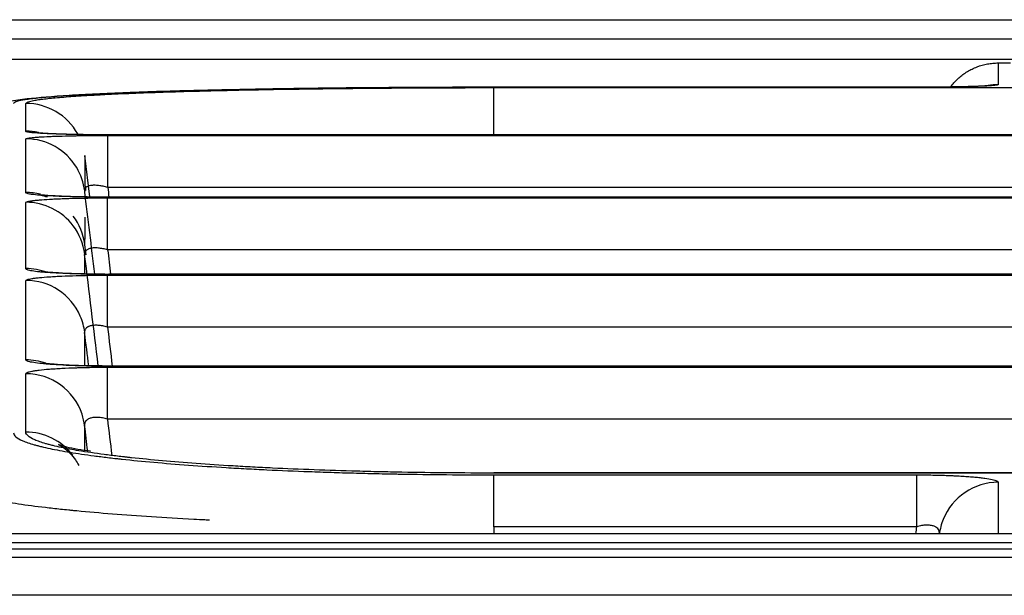
# Model space of a CAD drawing. Units: millimetres. Extents: x 51 to 946, y 324 to 830.
# Drawn here: x 347 to 358, y 532 to 538 of the extents above; entities that cross this region are included whole.
import ezdxf

# ---------------------------------------------------------------- set-up
doc = ezdxf.new("R2010")
doc.units = ezdxf.units.MM
doc.layers.add('1', color=7, linetype='Continuous', true_color=0xffffff)

msp = doc.modelspace()

# ---------------------------------------------------------------- linework, layer by layer
at = {"layer": '1', "color": 7}
for p, q in [((352.1427, 537.3327), (352.1427, 537.3324)), ((356.5871, 537.3327), (356.5871, 537.3324)), ((352.1427, 536.8335), (352.1427, 537.3283)), ((348.0713, 536.2766), (348.0713, 536.8249)), ((348.0806, 536.8311), (348.0806, 536.8305)), ((347.8816, 536.1757), (347.8279, 536.6125)), ((348.07, 535.6182), (348.07, 536.1661)), ((348.0817, 536.1741), (348.0817, 536.1732)), ((348.0828, 535.3615), (348.0828, 535.3602)), ((348.0686, 534.8041), (348.0686, 535.3516)), ((348.0671, 533.8342), (348.0671, 534.3811)), ((348.0838, 534.3931), (348.0838, 534.3912)), ((352.1427, 533.2675), (352.1427, 533.265)), ((352.1427, 532.6998), (352.1427, 533.2461)), ((356.6009, 532.6998), (356.6009, 533.2461)), ((352.1427, 532.6998), (352.1427, 532.6256)), ((643.2809, 532.465), (266.341, 532.4641)), ((643.2809, 532.4648), (269.3447, 532.464))]:
    msp.add_line(p, q, dxfattribs=at)
for centre, major_axis, ratio, start_param, end_param in [((357.4587, 536.7342), (0.625, 0.0001), 0.999523, 1.5705858, 1.7417162), ((347.2079, 536.5373), (-0.625, 0.0001), 0.9993517, 3.6494634, 4.7126142), ((347.2079, 536.2446), (-0.625, 0.0001), 0.999099, 4.4997993, 4.712599), ((347.2079, 536.1639), (-0.625, 0.0001), 0.9990293, 3.6815817, 4.7125991), ((347.2079, 536.1639), (-0.625, 0.0001), 0.9990293, 3.2640962, 3.6815819), ((347.208, 535.5985), (-0.625, 0.0001), 0.9985409, 4.4663809, 4.7125992), ((347.208, 535.4962), (-0.625, 0.0001), 0.9984525, 3.7884278, 4.7125993), ((347.208, 535.5985), (-0.625, 0.0001), 0.9985409, 3.2641569, 3.7882111), ((347.208, 535.4962), (-0.625, 0.0001), 0.9984525, 3.2641679, 3.7884277), ((347.2081, 534.797), (-0.625, 0.0001), 0.9978484, 4.3477301, 4.7125991), ((347.2081, 534.6731), (-0.625, 0.0001), 0.9977413, 3.5494192, 4.7125993), ((347.2081, 534.6731), (-0.625, 0.0001), 0.9977413, 3.2642563, 3.5494203), ((347.207, 533.8356), (-0.625, 0.0001), 0.9970217, 4.3673948, 4.7125993), ((347.207, 533.6898), (-0.625, 0.0001), 0.996896, 3.4612976, 4.7125993), ((347.207, 533.6898), (-0.625, 0.0001), 0.996896, 3.2643601, 3.4612985), ((347.2069, 533.075), (-0.625, 0.0001), 0.9963658, 3.7966976, 4.7125996), ((357.4598, 532.5451), (-0.625, -0.0001), 0.9959086, 4.7121773, 5.9018063), ((357.4598, 532.5451), (-0.625, -0.0001), 0.9959086, 5.9018061, 6.1602949)]:
    msp.add_ellipse(centre, major_axis=major_axis, ratio=ratio, start_param=start_param, end_param=end_param, dxfattribs=at)
for points, degree in [([(268.9202, 538.0447), (309.3872, 538.0447), (349.8542, 538.0447), (390.3212, 538.0447)], 3), ([(357.4589, 537.5885), (357.5022, 537.5885), (357.5455, 537.5885), (357.5889, 537.5885)], 3), ([(356.5871, 537.3327), (352.1427, 537.3327)], 1), ([(347.2075, 536.8677), (347.2076, 536.9735), (347.2076, 537.0712), (347.2076, 537.1609)], 3), ([(380.3672, 536.8311), (348.0806, 536.8311)], 1), ([(347.2074, 536.2205), (347.2074, 536.4284), (347.2075, 536.6172), (347.2075, 536.7869)], 3), ([(347.8279, 536.6125), (347.8279, 536.5228), (347.8279, 536.4252), (347.8279, 536.3194)], 3), ([(347.8279, 536.3194), (347.8309, 536.2945), (347.834, 536.2696), (347.8371, 536.2447)], 3), ([(347.9348, 535.3631), (347.8991, 535.6549), (347.8635, 535.9468), (347.8278, 536.2387)], 3), ([(348.0713, 536.2766), (348.0755, 536.2424), (348.0797, 536.2083), (348.0839, 536.1741)], 3), ([(347.2072, 535.4176), (347.2073, 535.6702), (347.2073, 535.9037), (347.2074, 536.118)], 3), ([(380.3661, 536.1741), (348.0817, 536.1741)], 1), ([(347.8278, 535.9614), (347.8278, 535.8696), (347.8277, 535.7734), (347.8277, 535.6726)], 3), ([(347.8277, 535.6726), (347.8321, 535.637), (347.8365, 535.6015), (347.8409, 535.5659)], 3), ([(347.9711, 534.3946), (347.9233, 534.7865), (347.8755, 535.1783), (347.8277, 535.5701)], 3), ([(347.8277, 535.5701), (347.8277, 535.5037), (347.8277, 535.4353), (347.8277, 535.3652)], 3), ([(348.07, 535.6182), (348.0804, 535.5326), (348.0908, 535.4471), (348.1013, 535.3615)], 3), ([(380.365, 535.3615), (348.0828, 535.3615)], 1), ([(347.207, 534.4587), (347.2071, 534.7561), (347.2071, 535.0344), (347.2072, 535.2934)], 3), ([(347.8275, 534.746), (347.8275, 534.6332), (347.8275, 534.5168), (347.8274, 534.3967)], 3), ([(347.8702, 534.3953), (347.856, 534.5122), (347.8418, 534.6291), (347.8275, 534.746)], 3), ([(348.0686, 534.8041), (348.0853, 534.6671), (348.1019, 534.5301), (348.1186, 534.393)], 3), ([(380.364, 534.393), (348.0838, 534.3931)], 1), ([(347.2069, 533.6978), (347.2069, 533.9108), (347.207, 534.1159), (347.207, 534.3128)], 3), ([(348.0671, 533.8342), (348.0826, 533.7066), (348.0982, 533.579), (348.1137, 533.4515)], 3), ([(347.8273, 533.7659), (347.8273, 533.6802), (347.8273, 533.593), (347.8272, 533.5043)], 3), ([(347.8598, 533.4988), (347.849, 533.5879), (347.8381, 533.6769), (347.8273, 533.7659)], 3), ([(380.3629, 533.2675), (352.1427, 533.2675)], 1), ([(356.5919, 532.6256), (356.5949, 532.6503), (356.5979, 532.675), (356.6009, 532.6998)], 3)]:
    msp.add_open_spline(points, degree=degree, dxfattribs=at)
for points, knots in [([(287.6051, 537.8444), (287.7718, 537.8444), (287.9385, 537.8444), (288.7718, 537.8444), (289.4385, 537.8444), (292.7718, 537.8444), (295.4385, 537.8444), (308.7718, 537.8444), (319.4385, 537.8444), (372.7718, 537.8444), (415.4385, 537.8444), (519.6176, 537.8444), (581.13, 537.8445), (642.6424, 537.8445)], [0, 0, 0, 0, 0.0014083, 0.0014083, 0.0070415, 0.0070415, 0.0295744, 0.0295744, 0.1197057, 0.1197057, 0.4802312, 0.4802312, 1, 1, 1, 1]), ([(642.6424, 537.625), (640.3744, 537.625), (638.1064, 537.625), (626.7663, 537.625), (617.6942, 537.625), (572.3338, 537.625), (536.0454, 537.625), (464.3984, 537.625), (429.0398, 537.625), (392.7514, 537.6249), (391.8218, 537.6249), (381.82, 537.6249), (372.7479, 537.6249), (359.1398, 537.6249), (354.6037, 537.6249), (340.9956, 537.6249), (331.9235, 537.6249), (318.3154, 537.6249), (313.7793, 537.6249), (302.0306, 537.6249), (294.8179, 537.6249), (287.6051, 537.6249)], [0, 0, 0, 0, 0.0191644, 0.0191644, 0.0958218, 0.0958218, 0.4024516, 0.4024516, 0.7012258, 0.7012258, 0.7090814, 0.7090814, 0.7857389, 0.7857389, 0.8240676, 0.8240676, 0.9007251, 0.9007251, 0.9390538, 0.9390538, 1, 1, 1, 1]), ([(356.9613, 537.3409), (356.9629, 537.3431), (356.9645, 537.3452), (356.9777, 537.3621), (356.9899, 537.3765), (357.0157, 537.4041), (357.0294, 537.4175), (357.0718, 537.4553), (357.1021, 537.4777), (357.1503, 537.5071), (357.1669, 537.5162), (357.1925, 537.5288), (357.2012, 537.5328), (357.2187, 537.5404), (357.2274, 537.544), (357.2717, 537.5609), (357.308, 537.5712), (357.3637, 537.5815), (357.3825, 537.5841), (357.4206, 537.5876), (357.4397, 537.5885), (357.4589, 537.5885)], [0, 0, 0, 0, 0.0141224, 0.0141224, 0.1127102, 0.1127102, 0.2112979, 0.2112979, 0.4084734, 0.4084734, 0.5070612, 0.5070612, 0.5563551, 0.5563551, 0.605649, 0.605649, 0.8028245, 0.8028245, 0.9014122, 0.9014122, 1, 1, 1, 1]), ([(357.4589, 537.5885), (357.4589, 537.572), (357.4589, 537.5548), (357.4589, 537.5192), (357.4589, 537.5007), (357.4589, 537.4435), (357.4589, 537.4028), (357.4589, 537.3596)], [0, 0, 0, 0, 0.25, 0.25, 0.5, 0.5, 1, 1, 1, 1]), ([(352.1427, 537.3324), (351.8081, 537.3324), (351.479, 537.3313), (350.9936, 537.3283), (350.8331, 537.327), (350.6343, 537.3251), (350.5747, 537.3245), (350.5154, 537.3239), (350.4759, 537.3234), (350.4561, 537.3232), (350.3578, 537.3221), (350.1248, 537.3192), (349.9008, 537.3158), (349.6419, 537.3113), (349.5309, 537.3093), (349.4222, 537.307)], [0, 0, 0, 0, 0.3460208, 0.3460208, 0.5190312, 0.5190312, 0.5622838, 0.5839101, 0.5839101, 0.6055364, 0.6055364, 0.6920416, 0.865052, 0.865052, 1, 1, 1, 1]), ([(356.5871, 537.3324), (356.1704, 537.3324), (355.7538, 537.3324), (354.2723, 537.3324), (353.2075, 537.3324), (352.1427, 537.3324)], [0, 0, 0, 0, 0.2812515, 0.2812515, 1, 1, 1, 1]), ([(357.3577, 537.3488), (357.3576, 537.3488), (357.3484, 537.3478), (357.2998, 537.3447), (357.1823, 537.3398), (356.9747, 537.3351), (356.7546, 537.3326), (356.6206, 537.3329), (356.5852, 537.3331)], [0, 0, 0, 0, 0.0705198, 0.1934843, 0.3789798, 0.6268272, 0.9028786, 1, 1, 1, 1]), ([(357.4589, 537.3596), (357.4589, 537.3591), (357.4586, 537.3587), (357.4571, 537.3578), (357.4561, 537.3573), (357.4518, 537.356), (357.4476, 537.3551), (357.431, 537.3525), (357.4146, 537.3509), (357.3872, 537.3488), (357.3814, 537.3484), (357.3691, 537.3476), (357.3627, 537.3472), (357.3425, 537.346), (357.3133, 537.3445), (357.2795, 537.3431), (357.2523, 537.342), (357.243, 537.3417), (357.2237, 537.341), (357.2138, 537.3407), (357.1631, 537.3391), (357.1191, 537.338), (357.0482, 537.3365), (357.0238, 537.336), (356.9858, 537.3354), (356.9729, 537.3352), (356.947, 537.3348), (356.934, 537.3346), (356.8682, 537.3338), (356.8139, 537.3333), (356.744, 537.3328), (356.73, 537.3327), (356.7016, 537.3326), (356.6873, 537.3326), (356.6445, 537.3324), (356.6158, 537.3324), (356.5871, 537.3324)], [0, 0, 0, 0, 0.03125, 0.03125, 0.0625, 0.0625, 0.125, 0.125, 0.25, 0.25, 0.28125, 0.28125, 0.3125, 0.3125, 0.375, 0.4375, 0.4375, 0.46875, 0.46875, 0.5, 0.5, 0.625, 0.625, 0.6875, 0.6875, 0.71875, 0.71875, 0.75, 0.75, 0.875, 0.875, 0.90625, 0.90625, 0.9375, 0.9375, 1, 1, 1, 1]), ([(349.4235, 537.3064), (349.2893, 537.3041), (348.8614, 537.2957), (348.2493, 537.2756), (347.6297, 537.246), (347.2597, 537.2163), (347.0545, 537.1867), (346.9298, 537.159), (346.793, 537.1047), (346.6906, 537.0352), (346.6424, 536.9881), (346.6351, 536.9806)], [0, 0, 0, 0, 0.0887629, 0.2948969, 0.5006801, 0.7114241, 0.8313665, 0.9095004, 0.9543244, 0.9929642, 1, 1, 1, 1]), ([(349.4222, 537.307), (349.3915, 537.3064), (349.3611, 537.3057), (349.262, 537.3036), (349.1941, 537.3021), (349.0939, 537.2996), (349.0607, 537.2988), (348.9949, 537.2971), (348.9622, 537.2963), (348.801, 537.292), (348.6782, 537.2883), (348.4447, 537.2806), (348.334, 537.2766), (348.1245, 537.2681), (348.0258, 537.2637), (347.9101, 537.2579), (347.8874, 537.2567), (347.8538, 537.2549), (347.8427, 537.2543), (347.8208, 537.2531), (347.7666, 537.2501), (347.6335, 537.2421), (347.5277, 537.2345), (347.433, 537.2267), (347.4033, 537.224), (347.3476, 537.2186), (347.3216, 537.2159), (347.2734, 537.2104), (347.2511, 537.2076), (347.2207, 537.2034), (347.211, 537.202), (347.1926, 537.1991), (347.1839, 537.1977), (347.1105, 537.1847), (347.0777, 537.173), (347.0777, 537.1609)], [0, 0, 0, 0, 0.0215264, 0.0215264, 0.0704501, 0.0704501, 0.094912, 0.094912, 0.1193738, 0.1193738, 0.2172212, 0.2172212, 0.3150685, 0.3150685, 0.4129159, 0.4129159, 0.4373777, 0.4373777, 0.4496086, 0.4496086, 0.4618395, 0.5107632, 0.6086106, 0.6086106, 0.6575343, 0.6575343, 0.7064579, 0.7064579, 0.7553816, 0.7553816, 0.7798435, 0.7798435, 0.8043053, 0.8043053, 1, 1, 1, 1]), ([(347.2076, 537.1609), (347.2076, 537.1727), (347.2395, 537.1841), (347.3112, 537.1968), (347.3197, 537.1982), (347.3376, 537.201), (347.347, 537.2023), (347.3767, 537.2065), (347.3983, 537.2092), (347.4688, 537.2172), (347.5773, 537.2277), (347.715, 537.2376), (347.8294, 537.2449), (347.8694, 537.2473), (347.9217, 537.2503), (347.9323, 537.2508), (347.9537, 537.252), (347.986, 537.2538), (348.0192, 537.2555), (348.2218, 537.2657), (348.4259, 537.2739), (348.7676, 537.2852), (348.8874, 537.2888), (349.0764, 537.2939), (349.1405, 537.2955), (349.2705, 537.2986), (349.3365, 537.3001), (349.6715, 537.3074), (349.955, 537.3123), (350.2917, 537.3168), (350.3481, 537.3175), (350.4052, 537.3182), (350.4434, 537.3186), (350.4625, 537.3189), (350.5584, 537.32), (350.6354, 537.3208), (350.8675, 537.323), (351.0237, 537.3243), (351.4962, 537.3272), (351.8166, 537.3283), (352.1427, 537.3283)], [0, 0, 0, 0, 0.125, 0.125, 0.140625, 0.140625, 0.15625, 0.15625, 0.1875, 0.1875, 0.25, 0.3125, 0.3125, 0.34375, 0.34375, 0.3515625, 0.3515625, 0.359375, 0.375, 0.375, 0.5, 0.5, 0.5625, 0.5625, 0.59375, 0.59375, 0.625, 0.625, 0.75, 0.75, 0.765625, 0.7734375, 0.7734375, 0.78125, 0.78125, 0.8125, 0.8125, 0.875, 0.875, 1, 1, 1, 1]), ([(352.1427, 537.3283), (352.5593, 537.3283), (352.976, 537.3283), (355.0593, 537.3283), (356.726, 537.3283), (365.7201, 537.3283), (373.0476, 537.3283), (380.3751, 537.3283)], [0, 0, 0, 0, 0.0442753, 0.0442753, 0.2213765, 0.2213765, 1, 1, 1, 1]), ([(348.0806, 536.8305), (348.023, 536.8305), (347.9661, 536.8307), (347.8957, 536.8313), (347.8817, 536.8315), (347.8538, 536.8318), (347.84, 536.8319), (347.7991, 536.8324), (347.7456, 536.8333), (347.6941, 536.8343), (347.6563, 536.8352), (347.6439, 536.8355), (347.6192, 536.8361), (347.607, 536.8364), (347.5474, 536.8381), (347.5034, 536.8397), (347.4429, 536.8423), (347.4237, 536.8432), (347.3963, 536.8446), (347.3875, 536.8451), (347.3704, 536.8461), (347.3622, 536.8466), (347.3226, 536.8491), (347.2958, 536.8513), (347.2684, 536.8541), (347.2633, 536.8546), (347.2536, 536.8558), (347.2491, 536.8564), (347.2366, 536.8581), (347.2297, 536.8593), (347.2132, 536.8629), (347.2075, 536.8653), (347.2075, 536.8677)], [0, 0, 0, 0, 0.125, 0.125, 0.15625, 0.15625, 0.1875, 0.1875, 0.25, 0.3125, 0.3125, 0.34375, 0.34375, 0.375, 0.375, 0.5, 0.5, 0.5625, 0.5625, 0.59375, 0.59375, 0.625, 0.625, 0.75, 0.75, 0.78125, 0.78125, 0.8125, 0.8125, 0.875, 0.875, 1, 1, 1, 1]), ([(347.2075, 536.7869), (347.2075, 536.7894), (347.213, 536.7919), (347.2266, 536.795), (347.2297, 536.7956), (347.2365, 536.7968), (347.2403, 536.7974), (347.2524, 536.7992), (347.2712, 536.8015), (347.2951, 536.8038), (347.3149, 536.8054), (347.3218, 536.806), (347.3363, 536.807), (347.3439, 536.8076), (347.3832, 536.8102), (347.4189, 536.8121), (347.4786, 536.8147), (347.4995, 536.8155), (347.5326, 536.8167), (347.5438, 536.8171), (347.5667, 536.8178), (347.5783, 536.8182), (347.6371, 536.8199), (347.6868, 536.8211), (347.7525, 536.8222), (347.7657, 536.8225), (347.7927, 536.8229), (347.8063, 536.8231), (347.8471, 536.8236), (347.8746, 536.8239), (347.9577, 536.8246), (348.0141, 536.8249), (348.0713, 536.8249)], [0, 0, 0, 0, 0.125, 0.125, 0.15625, 0.15625, 0.1875, 0.1875, 0.25, 0.3125, 0.3125, 0.34375, 0.34375, 0.375, 0.375, 0.5, 0.5, 0.5625, 0.5625, 0.59375, 0.59375, 0.625, 0.625, 0.75, 0.75, 0.78125, 0.78125, 0.8125, 0.8125, 0.875, 0.875, 1, 1, 1, 1]), ([(348.0034, 536.8318), (347.9499, 536.8318), (347.7968, 536.8323), (347.5784, 536.8374), (347.4138, 536.8446), (347.3442, 536.8499), (347.3317, 536.8515), (347.3316, 536.8515)], [0, 0, 0, 0, 0.1613756, 0.4815731, 0.7443048, 0.912137, 1, 1, 1, 1]), ([(348.0713, 536.8249), (348.488, 536.8249), (348.9047, 536.8249), (350.988, 536.8249), (352.6547, 536.8249), (360.988, 536.8249), (367.6547, 536.8249), (374.3227, 536.8249), (374.3241, 536.8249), (376.3425, 536.8249), (378.3595, 536.8249), (380.3764, 536.8249)], [0, 0, 0, 0, 0.0386936, 0.0386936, 0.1934679, 0.1934679, 0.8125651, 0.8125651, 0.8126928, 0.8126928, 1, 1, 1, 1]), ([(380.3672, 536.8305), (379.9505, 536.8305), (379.5339, 536.8305), (377.4505, 536.8305), (375.7839, 536.8305), (367.4505, 536.8305), (360.7839, 536.8305), (352.105, 536.8305), (350.0928, 536.8305), (348.0806, 536.8305)], [0, 0, 0, 0, 0.0387157, 0.0387157, 0.1935787, 0.1935787, 0.8130306, 0.8130306, 1, 1, 1, 1]), ([(348.0713, 536.2766), (348.0549, 536.2813), (348.0386, 536.2853), (348.0142, 536.2903), (348.0061, 536.2918), (347.9899, 536.2944), (347.9818, 536.2955), (347.9582, 536.2981), (347.9432, 536.2989), (347.922, 536.2987), (347.9152, 536.2984), (347.9023, 536.2973), (347.8962, 536.2966), (347.8792, 536.2936), (347.8693, 536.2908), (347.8524, 536.2834), (347.8457, 536.2791), (347.8381, 536.2717), (347.8359, 536.2691), (347.8323, 536.2636), (347.8309, 536.2607), (347.8277, 536.2517), (347.8271, 536.2454), (347.8278, 536.2387)], [0, 0, 0, 0, 0.125, 0.125, 0.1875, 0.1875, 0.25, 0.25, 0.375, 0.375, 0.4375, 0.4375, 0.5, 0.5, 0.625, 0.625, 0.75, 0.75, 0.8125, 0.8125, 0.875, 0.875, 1, 1, 1, 1]), ([(348.0817, 536.1732), (348.0241, 536.1732), (347.9671, 536.1735), (347.8967, 536.1742), (347.8826, 536.1744), (347.8547, 536.1748), (347.8409, 536.175), (347.7999, 536.1757), (347.7463, 536.1767), (347.6949, 536.178), (347.657, 536.1791), (347.6446, 536.1795), (347.6199, 536.1803), (347.6077, 536.1807), (347.5479, 536.1829), (347.5039, 536.1849), (347.4434, 536.1881), (347.4241, 536.1893), (347.3967, 536.1911), (347.3878, 536.1917), (347.3707, 536.193), (347.3624, 536.1936), (347.3227, 536.1968), (347.2959, 536.1996), (347.2685, 536.2031), (347.2633, 536.2039), (347.2536, 536.2053), (347.2491, 536.2061), (347.2366, 536.2083), (347.2297, 536.2098), (347.213, 536.2143), (347.2074, 536.2174), (347.2074, 536.2205)], [0, 0, 0, 0, 0.125, 0.125, 0.15625, 0.15625, 0.1875, 0.1875, 0.25, 0.3125, 0.3125, 0.34375, 0.34375, 0.375, 0.375, 0.5, 0.5, 0.5625, 0.5625, 0.59375, 0.59375, 0.625, 0.625, 0.75, 0.75, 0.78125, 0.78125, 0.8125, 0.8125, 0.875, 0.875, 1, 1, 1, 1]), ([(348.0066, 536.1751), (347.9541, 536.175), (347.8036, 536.1756), (347.5906, 536.1819), (347.4307, 536.1905), (347.3617, 536.197), (347.3473, 536.1992), (347.3621, 536.1968), (347.3933, 536.1894), (347.4206, 536.1805), (347.4335, 536.1757)], [0, 0, 0, 0, 0.1350582, 0.4033512, 0.6179777, 0.7547386, 0.8418778, 0.9017529, 0.9562174, 1, 1, 1, 1]), ([(380.3764, 536.2766), (378.3595, 536.2766), (376.3425, 536.2766), (369.9498, 536.2766), (365.5741, 536.2766), (356.8227, 536.2766), (352.447, 536.2766), (348.0713, 536.2766)], [0, 0, 0, 0, 0.1873071, 0.1873071, 0.5936536, 0.5936536, 1, 1, 1, 1]), ([(347.2074, 536.118), (347.2074, 536.1212), (347.2128, 536.1243), (347.2264, 536.1282), (347.2295, 536.129), (347.2363, 536.1305), (347.24, 536.1313), (347.2521, 536.1336), (347.2708, 536.1365), (347.2946, 536.1393), (347.3144, 536.1414), (347.3213, 536.1421), (347.3357, 536.1435), (347.3433, 536.1441), (347.3825, 536.1474), (347.4181, 536.1499), (347.4777, 536.1532), (347.4986, 536.1542), (347.5316, 536.1557), (347.5428, 536.1562), (347.5656, 536.1572), (347.5772, 536.1576), (347.636, 536.1598), (347.6857, 536.1613), (347.7512, 536.1628), (347.7645, 536.163), (347.7914, 536.1636), (347.805, 536.1638), (347.8458, 536.1645), (347.8733, 536.1649), (347.9564, 536.1658), (348.0127, 536.1661), (348.07, 536.1661)], [0, 0, 0, 0, 0.125, 0.125, 0.15625, 0.15625, 0.1875, 0.1875, 0.25, 0.3125, 0.3125, 0.34375, 0.34375, 0.375, 0.375, 0.5, 0.5, 0.5625, 0.5625, 0.59375, 0.59375, 0.625, 0.625, 0.75, 0.75, 0.78125, 0.78125, 0.8125, 0.8125, 0.875, 0.875, 1, 1, 1, 1]), ([(348.07, 536.1661), (348.4866, 536.1661), (348.9033, 536.1661), (350.9866, 536.1661), (352.6533, 536.1661), (360.9866, 536.1661), (367.6533, 536.1661), (374.3211, 536.1661), (374.3222, 536.1661), (376.3415, 536.1661), (378.3597, 536.1661), (380.3778, 536.1661)], [0, 0, 0, 0, 0.0386903, 0.0386903, 0.1934515, 0.1934515, 0.8124961, 0.8124961, 0.8126001, 0.8126001, 1, 1, 1, 1]), ([(380.3661, 536.1732), (379.9494, 536.1732), (379.5328, 536.1732), (377.4494, 536.1732), (375.7828, 536.1732), (367.4494, 536.1732), (360.7828, 536.1732), (352.1046, 536.1732), (350.0932, 536.1732), (348.0817, 536.1732)], [0, 0, 0, 0, 0.0387184, 0.0387184, 0.193592, 0.193592, 0.8130864, 0.8130864, 1, 1, 1, 1]), ([(348.07, 535.6182), (348.0535, 535.6229), (348.037, 535.6269), (348.0125, 535.6317), (348.0043, 535.6331), (347.988, 535.6355), (347.9799, 535.6364), (347.9562, 535.6386), (347.9412, 535.6391), (347.92, 535.6382), (347.9132, 535.6377), (347.9004, 535.6361), (347.8944, 535.635), (347.8776, 535.6313), (347.8678, 535.6279), (347.8513, 535.6193), (347.8448, 535.6144), (347.8373, 535.6062), (347.8352, 535.6033), (347.8318, 535.5972), (347.8304, 535.594), (347.8274, 535.5842), (347.8269, 535.5774), (347.8277, 535.5701)], [0, 0, 0, 0, 0.125, 0.125, 0.1875, 0.1875, 0.25, 0.25, 0.375, 0.375, 0.4375, 0.4375, 0.5, 0.5, 0.625, 0.625, 0.75, 0.75, 0.8125, 0.8125, 0.875, 0.875, 1, 1, 1, 1]), ([(380.3778, 535.6182), (378.3597, 535.6182), (376.3415, 535.6182), (369.9478, 535.6182), (365.5722, 535.6182), (356.8211, 535.6182), (352.4455, 535.6182), (348.07, 535.6182)], [0, 0, 0, 0, 0.1873999, 0.1873999, 0.5936999, 0.5936999, 1, 1, 1, 1]), ([(348.0828, 535.3602), (348.0251, 535.3602), (347.9681, 535.3605), (347.8976, 535.3615), (347.8835, 535.3617), (347.8556, 535.3621), (347.8418, 535.3624), (347.8007, 535.3632), (347.7471, 535.3645), (347.6955, 535.3661), (347.6577, 535.3674), (347.6452, 535.3679), (347.6205, 535.3688), (347.6083, 535.3693), (347.5484, 535.372), (347.5043, 535.3743), (347.4437, 535.3783), (347.4244, 535.3797), (347.397, 535.3819), (347.388, 535.3827), (347.3709, 535.3842), (347.3626, 535.3849), (347.3229, 535.3889), (347.2959, 535.3922), (347.2685, 535.3965), (347.2633, 535.3974), (347.2535, 535.3992), (347.249, 535.4001), (347.2365, 535.4028), (347.2296, 535.4046), (347.2129, 535.4101), (347.2072, 535.4138), (347.2072, 535.4176)], [0, 0, 0, 0, 0.125, 0.125, 0.15625, 0.15625, 0.1875, 0.1875, 0.25, 0.3125, 0.3125, 0.34375, 0.34375, 0.375, 0.375, 0.5, 0.5, 0.5625, 0.5625, 0.59375, 0.59375, 0.625, 0.625, 0.75, 0.75, 0.78125, 0.78125, 0.8125, 0.8125, 0.875, 0.875, 1, 1, 1, 1]), ([(348.0098, 535.3627), (347.9582, 535.3626), (347.8103, 535.3633), (347.6024, 535.3706), (347.4463, 535.3806), (347.3821, 535.3876), (347.3703, 535.3895), (347.3703, 535.3895)], [0, 0, 0, 0, 0.1644502, 0.49155, 0.7476481, 0.9120334, 1, 1, 1, 1]), ([(380.365, 535.3602), (379.9483, 535.3602), (379.5317, 535.3602), (377.4483, 535.3602), (375.7817, 535.3602), (367.4483, 535.3602), (360.7817, 535.3602), (352.1043, 535.3602), (350.0935, 535.3602), (348.0828, 535.3602)], [0, 0, 0, 0, 0.038721, 0.038721, 0.1936049, 0.1936049, 0.8131408, 0.8131408, 1, 1, 1, 1]), ([(347.2072, 535.2934), (347.2072, 535.2973), (347.2126, 535.3011), (347.2261, 535.3058), (347.2292, 535.3067), (347.236, 535.3085), (347.2397, 535.3095), (347.2518, 535.3122), (347.2704, 535.3158), (347.2941, 535.3192), (347.3138, 535.3217), (347.3207, 535.3226), (347.3351, 535.3242), (347.3426, 535.325), (347.3817, 535.329), (347.4172, 535.3319), (347.4767, 535.3359), (347.4976, 535.3372), (347.5305, 535.339), (347.5417, 535.3396), (347.5645, 535.3408), (347.5761, 535.3413), (347.6348, 535.344), (347.6844, 535.3457), (347.7499, 535.3476), (347.7632, 535.3479), (347.7901, 535.3485), (347.8037, 535.3488), (347.8445, 535.3497), (347.872, 535.3501), (347.955, 535.3512), (348.0113, 535.3516), (348.0686, 535.3516)], [0, 0, 0, 0, 0.125, 0.125, 0.15625, 0.15625, 0.1875, 0.1875, 0.25, 0.3125, 0.3125, 0.34375, 0.34375, 0.375, 0.375, 0.5, 0.5, 0.5625, 0.5625, 0.59375, 0.59375, 0.625, 0.625, 0.75, 0.75, 0.78125, 0.78125, 0.8125, 0.8125, 0.875, 0.875, 1, 1, 1, 1]), ([(348.0686, 535.3516), (348.4852, 535.3516), (348.9019, 535.3516), (350.9852, 535.3516), (352.6519, 535.3516), (360.9852, 535.3516), (367.6519, 535.3516), (374.3192, 535.3516), (374.3198, 535.3516), (376.34, 535.3516), (378.3596, 535.3516), (380.3792, 535.3516)], [0, 0, 0, 0, 0.0386869, 0.0386869, 0.1934346, 0.1934346, 0.8124255, 0.8124255, 0.8124824, 0.8124824, 1, 1, 1, 1]), ([(348.0686, 534.8041), (348.052, 534.8089), (348.0354, 534.8128), (348.0107, 534.8174), (348.0025, 534.8188), (347.9902, 534.8204), (347.9861, 534.8209), (347.978, 534.8217), (347.974, 534.8221), (347.9541, 534.8235), (347.9391, 534.8236), (347.9179, 534.822), (347.9111, 534.8212), (347.8985, 534.8191), (347.8866, 534.8165), (347.8762, 534.813), (347.869, 534.81), (347.8667, 534.809), (347.8623, 534.8068), (347.8602, 534.8056), (347.8501, 534.7995), (347.8438, 534.794), (347.8366, 534.7849), (347.8346, 534.7818), (347.8312, 534.7751), (347.83, 534.7717), (347.8272, 534.7611), (347.8267, 534.7537), (347.8275, 534.746)], [0, 0, 0, 0, 0.125, 0.125, 0.1875, 0.1875, 0.21875, 0.21875, 0.25, 0.25, 0.375, 0.375, 0.4375, 0.4375, 0.5, 0.5625, 0.5625, 0.59375, 0.59375, 0.625, 0.625, 0.75, 0.75, 0.8125, 0.8125, 0.875, 0.875, 1, 1, 1, 1]), ([(380.3792, 534.8041), (378.3596, 534.8041), (376.34, 534.8041), (369.9451, 534.8041), (365.5698, 534.8041), (356.8192, 534.8041), (352.4439, 534.8041), (348.0686, 534.8041)], [0, 0, 0, 0, 0.1875176, 0.1875176, 0.5937588, 0.5937588, 1, 1, 1, 1]), ([(348.0838, 534.3912), (348.0261, 534.3912), (347.969, 534.3916), (347.8984, 534.3927), (347.8843, 534.3929), (347.8564, 534.3935), (347.8426, 534.3938), (347.8015, 534.3947), (347.7478, 534.3962), (347.6962, 534.3981), (347.6583, 534.3996), (347.6458, 534.4002), (347.6211, 534.4013), (347.6088, 534.4019), (347.5489, 534.405), (347.5047, 534.4078), (347.444, 534.4125), (347.4247, 534.4141), (347.3972, 534.4167), (347.3883, 534.4176), (347.3711, 534.4194), (347.3628, 534.4203), (347.323, 534.4249), (347.296, 534.4288), (347.2684, 534.4339), (347.2632, 534.4349), (347.2535, 534.437), (347.2489, 534.4381), (347.2364, 534.4413), (347.2294, 534.4434), (347.2127, 534.4499), (347.207, 534.4542), (347.207, 534.4587)], [0, 0, 0, 0, 0.125, 0.125, 0.15625, 0.15625, 0.1875, 0.1875, 0.25, 0.3125, 0.3125, 0.34375, 0.34375, 0.375, 0.375, 0.5, 0.5, 0.5625, 0.5625, 0.59375, 0.59375, 0.625, 0.625, 0.75, 0.75, 0.78125, 0.78125, 0.8125, 0.8125, 0.875, 0.875, 1, 1, 1, 1]), ([(347.207, 534.3128), (347.207, 534.3173), (347.2124, 534.3218), (347.2258, 534.3273), (347.2289, 534.3284), (347.2356, 534.3306), (347.2393, 534.3316), (347.2514, 534.3348), (347.2699, 534.339), (347.2935, 534.3431), (347.3132, 534.346), (347.32, 534.347), (347.3344, 534.3489), (347.3419, 534.3499), (347.3809, 534.3545), (347.4163, 534.358), (347.4757, 534.3627), (347.4965, 534.3642), (347.5294, 534.3664), (347.5406, 534.3671), (347.5634, 534.3684), (347.5749, 534.369), (347.6335, 534.3721), (347.6832, 534.3742), (347.7486, 534.3764), (347.7619, 534.3768), (347.7888, 534.3775), (347.8023, 534.3779), (347.8431, 534.3788), (347.8706, 534.3794), (347.9536, 534.3807), (348.0099, 534.3811), (348.0671, 534.3811)], [0, 0, 0, 0, 0.125, 0.125, 0.15625, 0.15625, 0.1875, 0.1875, 0.25, 0.3125, 0.3125, 0.34375, 0.34375, 0.375, 0.375, 0.5, 0.5, 0.5625, 0.5625, 0.59375, 0.59375, 0.625, 0.625, 0.75, 0.75, 0.78125, 0.78125, 0.8125, 0.8125, 0.875, 0.875, 1, 1, 1, 1]), ([(348.0128, 534.3943), (347.9623, 534.3942), (347.817, 534.3951), (347.6138, 534.4033), (347.4608, 534.4146), (347.3987, 534.4223), (347.3875, 534.4244), (347.3875, 534.4243)], [0, 0, 0, 0, 0.1651523, 0.4941071, 0.7470373, 0.9123954, 1, 1, 1, 1]), ([(348.0671, 534.3811), (348.4838, 534.3811), (348.9005, 534.3811), (350.9838, 534.3811), (352.6505, 534.3811), (360.9838, 534.3811), (367.6505, 534.3811), (376.3383, 534.3811), (378.3595, 534.3811), (380.3807, 534.3811)], [0, 0, 0, 0, 0.0386835, 0.0386835, 0.1934174, 0.1934174, 0.8123532, 0.8123532, 1, 1, 1, 1]), ([(380.364, 534.3911), (379.9473, 534.3911), (379.5306, 534.3911), (377.4473, 534.3911), (375.7806, 534.3911), (367.4473, 534.3912), (360.7806, 534.3912), (352.1039, 534.3912), (350.0939, 534.3912), (348.0838, 534.3912)], [0, 0, 0, 0, 0.0387235, 0.0387235, 0.1936176, 0.1936176, 0.8131937, 0.8131937, 1, 1, 1, 1]), ([(348.0671, 533.8342), (348.0504, 533.8389), (348.0338, 533.8428), (348.009, 533.8472), (348.0007, 533.8485), (347.9883, 533.85), (347.9842, 533.8504), (347.976, 533.8511), (347.964, 533.8519), (347.9524, 533.8521), (347.9373, 533.8518), (347.93, 533.8514), (347.9159, 533.8499), (347.9092, 533.8488), (347.8966, 533.8462), (347.8848, 533.8431), (347.8746, 533.839), (347.865, 533.8344), (347.8607, 533.8318), (347.8489, 533.8237), (347.8428, 533.8176), (347.8358, 533.8077), (347.8339, 533.8042), (347.8307, 533.7971), (347.8295, 533.7934), (347.8268, 533.782), (347.8264, 533.7741), (347.8273, 533.7659)], [0, 0, 0, 0, 0.125, 0.125, 0.1875, 0.1875, 0.21875, 0.21875, 0.25, 0.3125, 0.3125, 0.375, 0.375, 0.4375, 0.4375, 0.5, 0.5625, 0.5625, 0.625, 0.625, 0.75, 0.75, 0.8125, 0.8125, 0.875, 0.875, 1, 1, 1, 1]), ([(380.3807, 533.8342), (378.3593, 533.8342), (376.338, 533.8342), (369.9418, 533.8342), (365.5668, 533.8342), (356.817, 533.8342), (352.4421, 533.8342), (348.0671, 533.8342)], [0, 0, 0, 0, 0.1876604, 0.1876604, 0.5938302, 0.5938302, 1, 1, 1, 1]), ([(347.0785, 533.6908), (347.0785, 533.6622), (347.1111, 533.6339), (347.2072, 533.5921), (347.2471, 533.5782), (347.307, 533.561), (347.3258, 533.5558), (347.3457, 533.5507), (347.3592, 533.5472), (347.3661, 533.5455), (347.4011, 533.537), (347.4907, 533.5167), (347.5963, 533.4971), (347.7512, 533.4716), (347.8357, 533.4592), (347.973, 533.441), (348.0206, 533.4351), (348.0946, 533.4262), (348.1322, 533.4218), (348.171, 533.4175), (348.197, 533.4146), (348.2101, 533.4132), (348.329, 533.4003), (348.4403, 533.3895), (348.6735, 533.3687), (348.7954, 533.3589), (349.0501, 533.3402), (349.1828, 533.3314), (349.3555, 533.321), (349.3904, 533.319), (349.4609, 533.315), (349.4965, 533.313), (349.6038, 533.3072), (349.8208, 533.2962), (350.0448, 533.2867), (350.2733, 533.2782), (350.3503, 533.2755), (350.5058, 533.2705), (350.5842, 533.2681), (350.7428, 533.2638), (350.8228, 533.2618), (350.944, 533.259), (350.9847, 533.2581), (351.0459, 533.2569), (351.0663, 533.2565), (351.1073, 533.2557), (351.1277, 533.2553), (351.4761, 533.2491), (351.8076, 533.2461), (352.1427, 533.2461)], [0, 0, 0, 0, 0.125, 0.125, 0.1875, 0.1875, 0.203125, 0.2109375, 0.2109375, 0.21875, 0.21875, 0.25, 0.3125, 0.3125, 0.375, 0.375, 0.40625, 0.40625, 0.421875, 0.4296875, 0.4296875, 0.4375, 0.4375, 0.5, 0.5, 0.5625, 0.5625, 0.625, 0.625, 0.640625, 0.640625, 0.65625, 0.65625, 0.6875, 0.75, 0.75, 0.78125, 0.78125, 0.8125, 0.8125, 0.84375, 0.84375, 0.859375, 0.859375, 0.8671875, 0.8671875, 0.875, 0.875, 1, 1, 1, 1]), ([(347.7651, 533.5005), (347.6982, 533.5117), (347.6368, 533.5232), (347.5503, 533.5415), (347.5212, 533.548), (347.4871, 533.5564), (347.4804, 533.558), (347.4672, 533.5614), (347.4478, 533.5664), (347.4295, 533.5714), (347.3711, 533.5882), (347.3322, 533.6017), (347.2387, 533.6425), (347.2069, 533.6699), (347.2069, 533.6978)], [0, 0, 0, 0, 0.1841726, 0.1841726, 0.2861511, 0.2861511, 0.3116457, 0.3116457, 0.3371403, 0.3881295, 0.3881295, 0.5920863, 0.5920863, 1, 1, 1, 1]), ([(347.8898, 533.4943), (347.8397, 533.5013), (347.6828, 533.5245), (347.5678, 533.5579), (347.5366, 533.5728), (347.6095, 533.5372), (347.708, 533.4446), (347.7545, 533.3667), (347.7654, 533.3456)], [0, 0, 0, 0, 0.1310459, 0.4588536, 0.676301, 0.8257792, 0.9559617, 1, 1, 1, 1]), ([(352.1427, 533.265), (351.816, 533.265), (351.4929, 533.2679), (351.1534, 533.274), (351.1334, 533.2743), (351.0935, 533.2751), (351.0736, 533.2755), (351.0139, 533.2767), (350.9743, 533.2776), (350.8561, 533.2802), (350.7781, 533.2822), (350.5463, 533.2885), (350.2433, 533.2983), (349.9522, 533.3107), (349.7384, 533.3209), (349.6679, 533.3245), (349.5633, 533.3301), (349.5286, 533.332), (349.4599, 533.3359), (349.4259, 533.3379), (349.1229, 533.356), (348.8748, 533.3742), (348.5339, 533.4045), (348.4255, 533.4151), (348.3096, 533.4276), (348.2968, 533.429), (348.2715, 533.4318), (348.2338, 533.436), (348.1481, 533.446), (348.0786, 533.4547), (347.9361, 533.4735), (347.8465, 533.4868), (347.7651, 533.5005)], [0, 0, 0, 0, 0.1802289, 0.1802289, 0.1914932, 0.1914932, 0.2027575, 0.2027575, 0.2252862, 0.2252862, 0.2703434, 0.2703434, 0.3604578, 0.4505723, 0.4505723, 0.4956295, 0.4956295, 0.5181582, 0.5181582, 0.5406868, 0.5406868, 0.7209157, 0.7209157, 0.8110302, 0.8110302, 0.8222945, 0.8222945, 0.8335588, 0.8560874, 0.9011446, 0.9011446, 1, 1, 1, 1]), ([(380.3629, 533.265), (379.9463, 533.265), (379.5296, 533.265), (377.4463, 533.265), (375.7796, 533.265), (366.7895, 533.265), (359.4661, 533.265), (352.1427, 533.265)], [0, 0, 0, 0, 0.0442944, 0.0442944, 0.221472, 0.221472, 1, 1, 1, 1]), ([(352.1427, 533.2461), (352.5593, 533.2461), (352.976, 533.2461), (354.4621, 533.2461), (355.5315, 533.2461), (356.6009, 533.2461)], [0, 0, 0, 0, 0.2803804, 0.2803804, 1, 1, 1, 1]), ([(356.6009, 533.2461), (356.6152, 533.2461), (356.6295, 533.2461), (356.658, 533.2459), (356.6723, 533.2458), (356.7148, 533.2455), (356.7429, 533.2451), (356.8259, 533.2436), (356.8798, 533.2421), (356.9454, 533.2396), (356.9585, 533.2391), (356.9842, 533.238), (356.9969, 533.2374), (357.0344, 533.2356), (357.0587, 533.2343), (357.094, 533.2321), (357.1057, 533.2314), (357.1284, 533.2298), (357.1395, 533.229), (357.172, 533.2266), (357.2133, 533.2231), (357.2507, 533.2193), (357.2771, 533.2163), (357.2857, 533.2153), (357.3024, 533.2132), (357.3104, 533.2122), (357.3492, 533.2068), (357.3751, 533.2023), (357.4065, 533.1952), (357.4157, 533.1928), (357.4277, 533.1891), (357.4314, 533.1879), (357.4381, 533.1854), (357.4411, 533.1841), (357.4544, 533.1778), (357.4598, 533.1727), (357.4598, 533.1676)], [0, 0, 0, 0, 0.03125, 0.03125, 0.0625, 0.0625, 0.125, 0.125, 0.25, 0.25, 0.28125, 0.28125, 0.3125, 0.3125, 0.375, 0.375, 0.40625, 0.40625, 0.4375, 0.4375, 0.5, 0.5625, 0.5625, 0.59375, 0.59375, 0.625, 0.625, 0.75, 0.75, 0.8125, 0.8125, 0.84375, 0.84375, 0.875, 0.875, 1, 1, 1, 1]), ([(349.1433, 532.7682), (349.1276, 532.769), (349.1118, 532.7698), (349.0567, 532.7726), (349.0175, 532.7746), (348.8237, 532.785), (348.6748, 532.7938), (348.389, 532.8125), (348.2521, 532.8223), (347.9903, 532.8431), (347.8654, 532.8539), (347.7319, 532.8668), (347.7171, 532.8682), (347.6879, 532.8711), (347.6444, 532.8754), (347.6021, 532.8798), (347.5189, 532.8886), (347.4655, 532.8946), (347.3112, 532.9128), (347.2163, 532.9252), (347.0421, 532.9507), (346.9629, 532.9637), (346.8561, 532.9837), (346.8225, 532.9905), (346.783, 532.999), (346.7753, 533.0008), (346.7601, 533.0042), (346.7377, 533.0093), (346.6603, 533.0283), (346.604, 533.0456), (346.4957, 533.0875), (346.4586, 533.1156), (346.4582, 533.1442)], [0, 0, 0, 0, 0.009566, 0.009566, 0.033723, 0.033723, 0.1303507, 0.1303507, 0.2269784, 0.2269784, 0.3236061, 0.3236061, 0.3356845, 0.3356845, 0.347763, 0.3719199, 0.3719199, 0.4202338, 0.4202338, 0.5168615, 0.5168615, 0.6134892, 0.6134892, 0.661803, 0.661803, 0.6738815, 0.6738815, 0.68596, 0.7101169, 0.8067446, 0.8067446, 1, 1, 1, 1]), ([(357.4598, 533.1676), (357.4598, 533.0408), (357.4598, 532.9116), (357.4599, 532.7289), (357.4599, 532.6777), (357.4599, 532.6262)], [0, 0, 0, 0, 0.7217452, 0.7217452, 1, 1, 1, 1]), ([(356.6009, 532.6998), (356.5184, 532.6998), (356.436, 532.6998), (356.3109, 532.6998), (356.2684, 532.6998), (356.1231, 532.6998), (356.0204, 532.6998), (354.6593, 532.6998), (353.401, 532.6998), (352.1427, 532.6998)], [0, 0, 0, 0, 0.0554927, 0.0554927, 0.0841229, 0.0841229, 0.1532603, 0.1532603, 1, 1, 1, 1]), ([(356.8395, 532.6213), (356.8404, 532.6299), (356.8401, 532.6383), (356.8376, 532.6504), (356.8365, 532.6543), (356.8334, 532.6621), (356.8316, 532.6658), (356.8249, 532.6765), (356.819, 532.6831), (356.8095, 532.6906), (356.8075, 532.692), (356.8033, 532.6949), (356.8011, 532.6962), (356.7941, 532.7001), (356.7841, 532.7048), (356.7725, 532.7085), (356.76, 532.7117), (356.7533, 532.7131), (356.7393, 532.7151), (356.732, 532.7158), (356.7207, 532.7163), (356.7169, 532.7164), (356.7091, 532.7165), (356.7051, 532.7165), (356.685, 532.7158), (356.6685, 532.7141), (356.6433, 532.7099), (356.6348, 532.7082), (356.6178, 532.7043), (356.6093, 532.7022), (356.6009, 532.6998)], [0, 0, 0, 0, 0.125, 0.125, 0.1875, 0.1875, 0.25, 0.25, 0.375, 0.375, 0.40625, 0.40625, 0.4375, 0.4375, 0.5, 0.5625, 0.5625, 0.625, 0.625, 0.6875, 0.6875, 0.71875, 0.71875, 0.75, 0.75, 0.875, 0.875, 0.9375, 0.9375, 1, 1, 1, 1]), ([(642.6098, 532.6256), (573.1539, 532.6256), (503.6981, 532.6256), (378.3945, 532.6256), (322.5469, 532.6256), (266.6993, 532.6256)], [0, 0, 0, 0, 0.5543011, 0.5543011, 1, 1, 1, 1]), ([(266.6117, 532.5316), (267.1117, 532.5316), (267.6117, 532.5316), (270.1117, 532.5316), (272.1117, 532.5316), (282.1117, 532.5316), (290.1117, 532.5316), (330.1117, 532.5316), (362.1117, 532.5316), (476.9549, 532.5316), (559.7981, 532.5316), (642.6413, 532.5316)], [0, 0, 0, 0, 0.003989, 0.003989, 0.0199452, 0.0199452, 0.08377, 0.08377, 0.339069, 0.339069, 1, 1, 1, 1]), ([(266.3376, 532.3782), (347.3959, 532.3784), (428.4543, 532.3785), (539.6688, 532.3788), (569.825, 532.3789), (614.4139, 532.379), (628.8467, 532.379), (643.2794, 532.379)], [0, 0, 0, 0, 0.645126, 0.645126, 0.8851327, 0.8851327, 1, 1, 1, 1]), ([(640.277, 531.9775), (639.6116, 531.9775), (638.9462, 531.9775), (632.9475, 531.9775), (627.6142, 531.9774), (600.9475, 531.9774), (579.6142, 531.9773), (515.6142, 531.9771), (472.9475, 531.977), (375.6326, 531.9768), (320.9845, 531.9766), (266.3363, 531.9765)], [0, 0, 0, 0, 0.0053383, 0.0053383, 0.0481259, 0.0481259, 0.219276, 0.219276, 0.5615762, 0.5615762, 1, 1, 1, 1])]:
    msp.add_open_spline(points, degree=3, knots=knots, dxfattribs=at)

doc.saveas('drawing.dxf')
